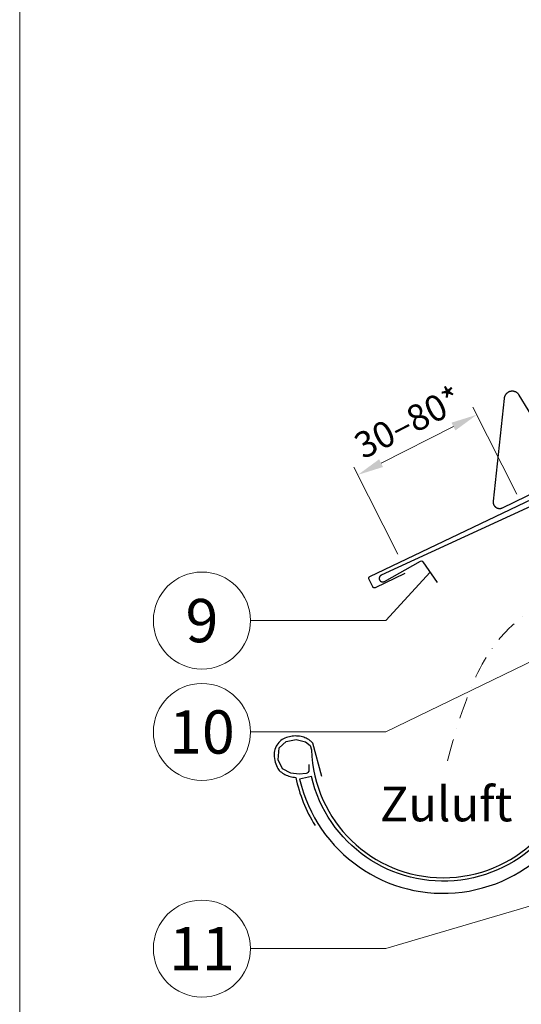
# Model space of a CAD drawing. Units: millimetres. Extents: x -19674 to 48855, y -21846 to -17013.
# Drawn here: x 9719 to 10008, y -21366 to -20797 of the extents above; entities that cross this region are included whole.
import ezdxf
from ezdxf.enums import TextEntityAlignment as Align

# ---------------------------------------------------------------- set-up
doc = ezdxf.new("R2010")
doc.units = ezdxf.units.MM
doc.linetypes.add('GESTRICHELT', pattern=[0.75, 0.5, -0.25])
doc.linetypes.add('STRICHPUNKT', pattern=[25.4, 12.7, -6.35, 0, -6.35])
doc.layers.get('Defpoints').update_dxf_attribs({"lineweight": 5})
for name, color, linetype, lineweight, true_color in [('01_PREFA-Dachprodukt', 12, 'Continuous', 25, 0xe1000f), ('02_PREFA-Schneefang', 11, 'Continuous', 25, 0xff7f7f), ('02_Saumstreifen', 11, 'Continuous', 25, 0xff7f7f), ('02_Zubehör_sonstiges', 11, 'Continuous', 25, 0xff7f7f), ('08_Bemassung', 251, 'Continuous', 5, 0x505f69), ('09_Luft', 252, 'Continuous', 5, 0x8296a0), ('10_Blattrahmen', 18, 'Continuous', 20, 0x000000), ('99_Text_3_DE', 251, 'Continuous', 5, 0x505f69)]:
    doc.layers.add(name, color=color, linetype=linetype, lineweight=lineweight, true_color=true_color)
doc.styles.add('PREFA_Standard', font='arial.ttf', dxfattribs={"height": 20})
doc.dimstyles.new('STANDARD_PREFA', dxfattribs={"dimtxt": 10, "dimasz": 30, "dimexe": 15, "dimexo": 15, "dimgap": 8, "dimtad": 1, "dimdec": 0, "dimzin": 0, "dimdsep": 46, "dimtxsty": 'PREFA_Standard', "dimcen": 0.09, "dimclrd": 256, "dimclre": 256, "dimclrt": 256, "dimadec": 0, "dimazin": 0, "dimtfac": 1, "dimtdec": 0, "dimtofl": 0, "dimtmove": 0, "dimatfit": 3, "dimfxl": 1, "dimtolj": 1, "dimtzin": 0, "dimlwd": -1, "dimlwe": -1, "dimarcsym": 0})

# ---------------------------------------------------------------- blocks, each defined once
blk = doc.blocks.new('*D57')
at = {"layer": '08_Bemassung', "transparency": 16777216}
for p, q in [((10005.73, -21071.18), (9980.34, -21021)), ((9927.46, -21053.36), (9969.21, -21032.24)), ((9937.2, -21105.85), (9911.82, -21055.68))]:
    blk.add_line(p, q, dxfattribs=at)
for points in [[(9968.09, -21030.01), (9970.34, -21034.47), (9982.6, -21025.47)], [(9926.33, -21051.13), (9928.59, -21055.6), (9914.07, -21060.14)]]:
    blk.add_solid(points, dxfattribs=at)
at = {"layer": 'Defpoints', "color": 0, "transparency": 16777216}
for p in [(9982.6, -21025.47), (10007.99, -21075.64), (9939.46, -21110.31, 0)]:
    blk.add_point(p, dxfattribs=at)

msp = doc.modelspace()

# ---------------------------------------------------------------- linework, layer by layer
at = {"layer": '01_PREFA-Dachprodukt'}
msp.add_lwpolyline([(9941.152, -21117.065), (9924.031, -21125.249), (9924.009, -21125.259), (9923.987, -21125.269), (9923.964, -21125.278), (9923.941, -21125.287), (9923.918, -21125.295), (9923.894, -21125.302), (9923.871, -21125.309), (9923.847, -21125.316), (9923.823, -21125.322), (9923.799, -21125.327), (9923.775, -21125.332), (9923.751, -21125.336), (9923.727, -21125.339), (9923.702, -21125.342), (9923.678, -21125.345), (9923.654, -21125.347), (9923.628, -21125.348), (9923.603, -21125.348), (9923.577, -21125.348), (9923.551, -21125.348), (9923.526, -21125.346), (9923.501, -21125.344), (9923.475, -21125.342), (9923.45, -21125.339), (9923.425, -21125.335), (9923.399, -21125.33), (9923.374, -21125.325), (9923.349, -21125.319), (9923.325, -21125.313), (9923.3, -21125.306), (9923.276, -21125.298), (9923.252, -21125.29), (9923.228, -21125.281), (9923.204, -21125.272), (9923.18, -21125.262), (9923.157, -21125.251), (9923.134, -21125.24), (9923.111, -21125.229), (9923.089, -21125.216), (9923.067, -21125.203), (9923.045, -21125.19), (9923.024, -21125.176), (9923.003, -21125.162), (9922.982, -21125.147), (9922.962, -21125.131), (9922.942, -21125.115), (9922.922, -21125.099), (9922.903, -21125.082), (9922.885, -21125.065), (9922.868, -21125.048), (9922.851, -21125.03), (9922.834, -21125.012), (9922.818, -21124.994), (9922.802, -21124.975), (9922.787, -21124.956), (9922.772, -21124.936), (9922.758, -21124.916), (9922.744, -21124.896), (9922.73, -21124.876), (9922.717, -21124.855), (9922.705, -21124.834), (9922.693, -21124.812), (9922.682, -21124.79), (9922.671, -21124.768), (9920.48, -21120.184), (9920.469, -21120.162), (9920.46, -21120.14), (9920.45, -21120.117), (9920.442, -21120.094), (9920.434, -21120.071), (9920.426, -21120.047), (9920.419, -21120.024), (9920.413, -21120), (9920.407, -21119.976), (9920.401, -21119.952), (9920.397, -21119.928), (9920.392, -21119.904), (9920.389, -21119.88), (9920.386, -21119.856), (9920.384, -21119.831), (9920.382, -21119.807), (9920.381, -21119.781), (9920.38, -21119.756), (9920.38, -21119.73), (9920.381, -21119.705), (9920.382, -21119.679), (9920.384, -21119.654), (9920.387, -21119.628), (9920.39, -21119.603), (9920.394, -21119.578), (9920.398, -21119.552), (9920.403, -21119.527), (9920.409, -21119.503), (9920.415, -21119.478), (9920.422, -21119.453), (9920.43, -21119.429), (9920.438, -21119.405), (9920.447, -21119.381), (9920.456, -21119.357), (9920.466, -21119.333), (9920.477, -21119.31), (9920.488, -21119.287), (9920.5, -21119.265), (9920.512, -21119.242), (9920.525, -21119.22), (9920.538, -21119.198), (9920.552, -21119.177), (9920.567, -21119.156), (9920.582, -21119.135), (9920.597, -21119.115), (9920.613, -21119.095), (9920.63, -21119.076), (9920.647, -21119.056), (9920.664, -21119.039), (9920.681, -21119.021), (9920.698, -21119.004), (9920.716, -21118.987), (9920.735, -21118.971), (9920.754, -21118.955), (9920.773, -21118.94), (9920.792, -21118.925), (9920.812, -21118.911), (9920.832, -21118.897), (9920.853, -21118.883), (9920.874, -21118.871), (9920.895, -21118.858), (9920.916, -21118.846), (9920.938, -21118.835), (9920.96, -21118.824), (10159.781, -21004.662)], dxfattribs=at)
for points in [[(10207.817, -21079.242), (10048.285, -21153.204, 0.2921953), (10041.327, -21164.093), (10041.327, -21214.14, -0.9061898), (9887.297, -21234.138), (9880.477, -21235.717, 0.9050354), (10048.327, -21214.143), (10048.327, -21164.094, -0.2914734), (10051.214, -21159.563), (10210.612, -21085.234), (10207.818, -21079.241)], [(9885.802, -21227.308), (9885.754, -21229.372), (9885.706, -21231.053), (9885.226, -21231.917), (9884.889, -21232.253), (9884.169, -21232.445), (9880.134, -21232.877), (9875.427, -21232.205), (9870.623, -21229.709), (9868.077, -21224.476), (9868.654, -21217.707), (9872.785, -21213.915), (9878.549, -21212.811), (9883.881, -21214.155), (9886.474, -21216.267), (9887.323, -21218.879, 0.969697), (10039.328, -21218.879), (10039.328, -21212.9), (10038.65, -21205.851), (10038.078, -21203.66), (10037.411, -21203.184), (10036.362, -21203.089), (10035.314, -21203.66), (10031.12, -21208.994)]]:
    msp.add_lwpolyline(points, format="xyb", dxfattribs=at)
at = {"layer": '02_PREFA-Schneefang'}
msp.add_lwpolyline([(10032.998, -21056.419), (10007.161, -21014.147), (10007.07, -21014.003), (10006.977, -21013.867), (10006.88, -21013.735), (10006.778, -21013.607), (10006.672, -21013.482), (10006.561, -21013.36), (10006.447, -21013.243), (10006.328, -21013.13), (10006.206, -21013.02), (10006.08, -21012.915), (10005.95, -21012.815), (10005.817, -21012.719), (10005.681, -21012.628), (10005.541, -21012.541), (10005.399, -21012.459), (10005.254, -21012.382), (10005.107, -21012.311), (10004.957, -21012.244), (10004.804, -21012.183), (10004.65, -21012.127), (10004.494, -21012.076), (10004.336, -21012.031), (10004.177, -21011.991), (10004.017, -21011.957), (10003.855, -21011.928), (10003.693, -21011.905), (10003.53, -21011.888), (10003.366, -21011.876), (10003.202, -21011.87), (10003.038, -21011.869), (10002.874, -21011.874), (10002.71, -21011.885), (10002.547, -21011.901), (10002.385, -21011.923), (10002.223, -21011.951), (10002.062, -21011.984), (10001.903, -21012.023), (10001.745, -21012.067), (10001.588, -21012.117), (10001.434, -21012.172), (10001.281, -21012.233), (10001.131, -21012.298), (10000.983, -21012.369), (10000.837, -21012.445), (10000.695, -21012.526), (10000.555, -21012.611), (10000.418, -21012.702), (10000.284, -21012.797), (10000.154, -21012.897), (10000.027, -21013.001), (9999.904, -21013.109), (9999.785, -21013.222), (9999.669, -21013.338), (9999.558, -21013.459), (9999.451, -21013.583), (9999.349, -21013.711), (9999.25, -21013.843), (9999.157, -21013.978), (9999.068, -21014.116), (9998.984, -21014.257), (9998.905, -21014.4), (9998.831, -21014.547), (9998.762, -21014.696), (9998.698, -21014.847), (9998.639, -21015), (9998.586, -21015.155), (9998.538, -21015.312), (9998.496, -21015.471), (9998.459, -21015.63), (9998.428, -21015.791), (9998.402, -21015.954), (9998.381, -21016.123), (9992.084, -21075.36), (9992.072, -21075.495), (9992.065, -21075.623), (9992.063, -21075.752), (9992.065, -21075.881), (9992.071, -21076.009), (9992.081, -21076.138), (9992.097, -21076.266), (9992.116, -21076.393), (9992.14, -21076.519), (9992.168, -21076.645), (9992.2, -21076.77), (9992.237, -21076.893), (9992.278, -21077.015), (9992.323, -21077.136), (9992.372, -21077.255), (9992.426, -21077.372), (9992.483, -21077.487), (9992.544, -21077.601), (9992.609, -21077.712), (9992.678, -21077.821), (9992.75, -21077.927), (9992.827, -21078.031), (9992.906, -21078.132), (9992.989, -21078.231), (9993.076, -21078.326), (9993.165, -21078.419), (9993.258, -21078.508), (9993.354, -21078.594), (9993.453, -21078.677), (9993.554, -21078.756), (9993.658, -21078.832), (9993.765, -21078.904), (9993.874, -21078.973), (9993.985, -21079.037), (9994.099, -21079.098), (9994.214, -21079.155), (9994.332, -21079.208), (9994.451, -21079.257), (9994.572, -21079.301), (9994.694, -21079.342), (9994.817, -21079.378), (9994.942, -21079.41), (9995.068, -21079.438), (9995.195, -21079.461), (9995.322, -21079.48), (9995.45, -21079.495), (9995.578, -21079.505), (9995.707, -21079.511), (9995.836, -21079.513), (9995.964, -21079.51), (9996.093, -21079.502), (9996.221, -21079.49), (9996.349, -21079.474), (9996.476, -21079.453), (9996.602, -21079.428), (9996.728, -21079.399), (9996.852, -21079.366), (9996.975, -21079.328), (9997.097, -21079.286), (9997.217, -21079.24), (9997.336, -21079.189), (9997.458, -21079.132), (10067.149, -21045.243)], dxfattribs=at)
at = {"layer": '02_Saumstreifen'}
msp.add_lwpolyline([(10069.219, -21052.824), (9927.522, -21118.078), (9927.46, -21118.108), (9927.398, -21118.14), (9927.338, -21118.174), (9927.279, -21118.211), (9927.222, -21118.249), (9927.165, -21118.289), (9927.111, -21118.332), (9927.057, -21118.376), (9927.005, -21118.422), (9926.955, -21118.47), (9926.907, -21118.519), (9926.86, -21118.57), (9926.815, -21118.623), (9926.772, -21118.677), (9926.731, -21118.733), (9926.692, -21118.79), (9926.654, -21118.848), (9926.619, -21118.908), (9926.586, -21118.969), (9926.555, -21119.031), (9926.526, -21119.094), (9926.5, -21119.157), (9926.475, -21119.222), (9926.453, -21119.288), (9926.433, -21119.354), (9926.416, -21119.421), (9926.4, -21119.489), (9926.387, -21119.557), (9926.377, -21119.625), (9926.369, -21119.694), (9926.363, -21119.763), (9926.36, -21119.832), (9926.359, -21119.901), (9926.36, -21119.971), (9926.364, -21120.04), (9926.37, -21120.109), (9926.379, -21120.178), (9926.39, -21120.246), (9926.403, -21120.314), (9926.419, -21120.381), (9926.437, -21120.448), (9926.457, -21120.514), (9926.48, -21120.58), (9926.505, -21120.645), (9926.532, -21120.708), (9926.561, -21120.771), (9926.593, -21120.833), (9926.626, -21120.893), (9926.662, -21120.953), (9926.699, -21121.011), (9926.739, -21121.068), (9926.781, -21121.123), (9926.824, -21121.177), (9926.869, -21121.229), (9926.916, -21121.28), (9926.965, -21121.329), (9927.016, -21121.377), (9927.068, -21121.422), (9927.122, -21121.466), (9927.177, -21121.508), (9927.233, -21121.548), (9927.291, -21121.586), (9927.35, -21121.622), (9927.411, -21121.656), (9927.472, -21121.687), (9927.535, -21121.717), (9927.599, -21121.744), (9927.663, -21121.77), (9927.728, -21121.793), (9927.794, -21121.813), (9927.861, -21121.832), (9927.929, -21121.848), (9927.996, -21121.861), (9928.065, -21121.873), (9928.133, -21121.882), (9928.202, -21121.888), (9928.272, -21121.893), (9928.341, -21121.894), (9928.41, -21121.894), (9928.479, -21121.891), (9928.548, -21121.885), (9928.617, -21121.878), (9928.686, -21121.868), (9928.754, -21121.855), (9928.821, -21121.84), (9928.888, -21121.823), (9928.955, -21121.804), (9929.021, -21121.782), (9929.086, -21121.758), (9929.15, -21121.731), (9929.213, -21121.703), (9929.275, -21121.672), (9929.336, -21121.64), (9950.277, -21109.914, -0.3888787), (9951.592, -21110.224), (9959.752, -21122.21)], format="xyb", dxfattribs=at)
at = {"layer": '02_Zubehör_sonstiges'}
msp.add_lwpolyline([(9893.216, -21234.165), (9888.011, -21214.986, 0.048174), (9886.547, -21213.54, 0.04778), (9884.826, -21212.392, 0.061445), (9882.139, -21211.351, 0.046774), (9878.669, -21210.814, 0.062395), (9875.425, -21211.024, 0.054375), (9871.994, -21212.078, 0.084239), (9869.034, -21213.995, 0.085036), (9866.888, -21216.768, 0.101297), (9865.816, -21220.402, 0.076993), (9866.127, -21224.917, 0.05766), (9867.516, -21228.875, 0.100713), (9869.31, -21231.217, 0.059375), (9872.006, -21233.053, 0.062153), (9874.969, -21234.152, 0.022296), (9878.264, -21234.773, 0.087626), (9889.35, -21262.403)], format="xyb", dxfattribs=at)
at = {"layer": '08_Bemassung'}
for p, q in [((9930.27, -21144.222), (9955.672, -21116.217)), ((9852.138, -21144.222), (9930.27, -21144.222)), ((9930.27, -21208.496), (10016.676, -21166.467)), ((9852.138, -21208.496), (9930.27, -21208.496)), ((9930.27, -21333.496), (10072.799, -21291.467)), ((9852.138, -21333.496), (9930.27, -21333.496))]:
    msp.add_line(p, q, dxfattribs=at)
for centre in [(9824.138, -21144.222), (9824.138, -21208.496), (9824.138, -21333.496)]:
    msp.add_circle(centre, 28, dxfattribs=at)
at = {"layer": '09_Luft', "linetype": 'STRICHPUNKT'}
msp.add_open_spline([(9965.693, -21225.053), (9974.141, -21195.103), (9987.067, -21149.275), (10048.268, -21121.82), (10099.9, -21074.414), (10196.961, -21084.394), (10259.226, -20990.252), (10371.679, -21003.636), (10433.66, -20908.302), (10546.216, -20922.507), (10608.099, -20827.596), (10720.095, -20840.262), (10782.93, -20746.347), (10895.172, -20760.146), (10956.259, -20664.627), (11068.55, -20678.136), (11131.219, -20584.002), (11243.405, -20596.056), (11305.843, -20502.178), (11417.87, -20514.686), (11480.994, -20421.604), (11592.982, -20433.535), (11655.506, -20339.47), (11767.039, -20352.03), (11831.416, -20260.061), (11928.728, -20264.474), (11994.22, -20225.268), (12019.244, -20172.172), (12016.768, -20126.391), (11991.829, -20102.691), (11970.099, -20102.025), (11964.337, -20120.683), (11964.318, -20136.219), (11955.337, -20150.521), (11936.36, -20158.091), (11913.938, -20154.411), (11899.675, -20148.637), (11892.632, -20145.786)], degree=3, knots=[0, 0, 0, 0, 86.9839986, 133.0981342, 193.5287309, 291.6468147, 389.7304552, 488.261756, 586.4463085, 685.44986, 782.3856112, 881.7650274, 979.2797752, 1078.150684, 1175.4007893, 1273.5188731, 1372.3092241, 1470.9358659, 1568.8300452, 1667.2006289, 1765.8164544, 1863.6874912, 1962.6013315, 2060.7194152, 2157.8566167, 2257.9837844, 2333.2937518, 2370.2743022, 2431.4653775, 2454.3609601, 2467.6271879, 2488.2625597, 2501.7286338, 2515.4942547, 2535.6679991, 2559.0585741, 2581.8804206, 2581.8804206, 2581.8804206, 2581.8804206], dxfattribs=at)
at = {"layer": '10_Blattrahmen'}
msp.add_lwpolyline([(12825.39, -21845.343), (12825.39, -19648.936), (9719.043, -19648.936), (9719.043, -21845.343)], close=True, dxfattribs=at)

# ---------------------------------------------------------------- texts
at = {"layer": '08_Bemassung', "style": 'PREFA_Standard'}
for s, p in [('9', (9824.138, -21144.222)), ('10', (9824.138, -21208.496)), ('11', (9824.138, -21333.496))]:
    msp.add_text(s, height=25, dxfattribs=at).set_placement(p, align=Align.MIDDLE_CENTER)
at = {"layer": '99_Text_3_DE', "style": 'PREFA_Standard'}
msp.add_text('30–80*', height=15, rotation=27, dxfattribs=at).set_placement((9917.128, -21051.337))
at = {"layer": '99_Text_3_DE', "linetype": 'GESTRICHELT', "style": 'PREFA_Standard'}
msp.add_text('Zuluft', height=20, dxfattribs=at).set_placement((9926.749, -21260.047))

# ---------------------------------------------------------------- dimensions: what is measured, and where the dimension line sits
at = {"layer": '08_Bemassung'}
dim = msp.add_linear_dim(base=(9982.599, -21025.465), p1=(9939.461, -21110.311, 0), p2=(10007.986, -21075.64), angle=26.83798, text=' ', dimstyle='STANDARD_PREFA', override={"dimasz": 15, "dimexe": 5, "dimexo": 5}, dxfattribs=at)
dim.commit()
dim.dimension.update_dxf_attribs({"geometry": '*D57', "text_midpoint": (9933.22, -21050.449), "dimtype": 161})

doc.saveas('drawing.dxf')
